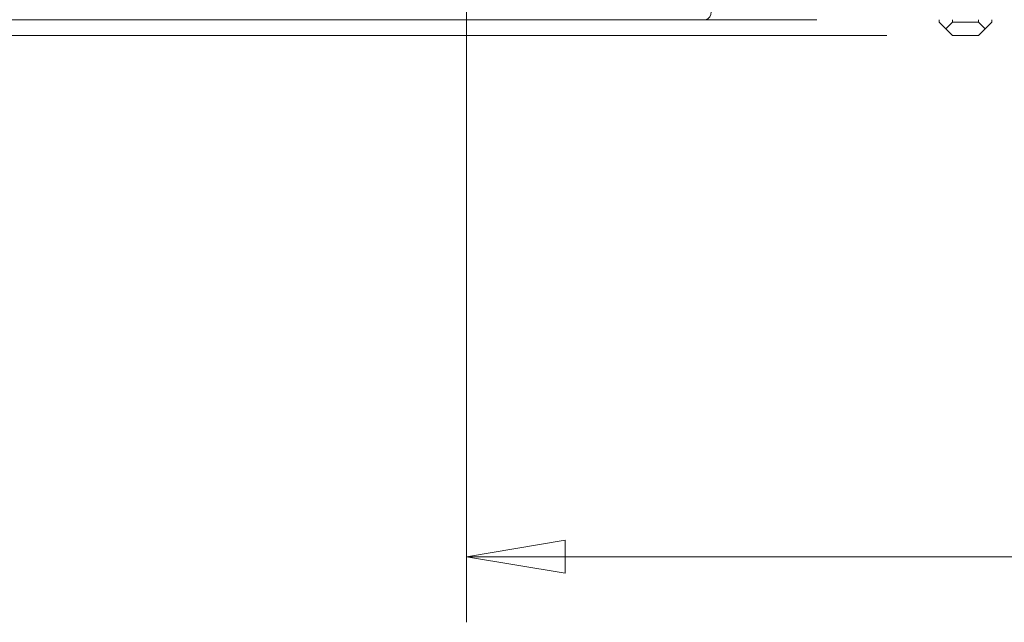
# Model space of a CAD drawing. Units: millimetres. Extents: x 5 to 292, y 5 to 205.
# Drawn here: x 49 to 64, y 77 to 86 of the extents above; entities that cross this region are included whole.
import ezdxf

# ---------------------------------------------------------------- set-up
doc = ezdxf.new("R2010")
doc.units = ezdxf.units.MM
doc.styles.add('SLDTEXTSTYLE0', font='TXT', dxfattribs={"width": 0.75})
doc.dimstyles.new('SLDDIMSTYLE0', dxfattribs={"dimtxt": 1.852083, "dimasz": 1.5, "dimexe": 0, "dimexo": 0.0625, "dimgap": 0.463021, "dimtad": 0, "dimtih": 1, "dimtoh": 1, "dimdec": 6, "dimlfac": 2.5, "dimrnd": 1e-09, "dimzin": 12, "dimdsep": 46, "dimtxsty": 'SLDTEXTSTYLE0', "dimblk1": 'CLOSED', "dimblk2": 'CLOSED', "dimsah": 1, "dimcen": 0.09, "dimadec": 0, "dimazin": 3, "dimtfac": 1, "dimtofl": 0, "dimtmove": 0, "dimatfit": 3, "dimldrblk": 'CLOSED', "dimfxl": 1, "dimfrac": 2, "dimtolj": 1, "dimtzin": 12, "dimarcsym": 0})
doc.dimstyles.new('SLDDIMSTYLE3', dxfattribs={"dimtxt": 1.852083, "dimasz": 1.5, "dimexe": 0, "dimexo": 0.0625, "dimgap": 0.463021, "dimtad": 0, "dimtih": 1, "dimtoh": 1, "dimlfac": 2.5, "dimrnd": 1e-09, "dimzin": 0, "dimdsep": 46, "dimtxsty": 'SLDTEXTSTYLE0', "dimblk1": 'CLOSED', "dimblk2": 'CLOSED', "dimsah": 1, "dimcen": 0.09, "dimadec": 0, "dimazin": 0, "dimtfac": 1, "dimtmove": 0, "dimatfit": 0, "dimldrblk": 'CLOSED', "dimfxl": 1, "dimfrac": 2, "dimtolj": 1, "dimtzin": 12, "dimarcsym": 0})

# ---------------------------------------------------------------- blocks, each defined once
blk = doc.blocks.new('_CLOSED')
at = {"color": 0, "linetype": 'ByBlock', "lineweight": -2}
for p, q in [((-1, 0.166667), (0, 0)), ((-1, 0.166667), (-1, -0.166667)), ((0, 0), (-1, -0.166667)), ((0, 0), (-1, 0))]:
    blk.add_line(p, q, dxfattribs=at)
blk = doc.blocks.new('_D_9')
at = {"color": 7, "linetype": 'Continuous', "lineweight": 0}
for p, q in [((42.414, 91.001), (47.202, 91.001)), ((47.202, 91.001), (47.202, 86.402)), ((61.228, 86.402), (46.202, 86.402)), ((62.291, 86.162), (46.202, 86.162)), ((47.202, 86.162), (47.202, 82.162))]:
    blk.add_line(p, q, dxfattribs=at)
at = {"color": 7, "linetype": 'Continuous', "lineweight": 0, "xscale": 1.5, "yscale": 1.5}
for p, rotation in [((47.202, 86.402, 12.772), 270.0000000000008), ((47.202, 86.162, 12.772), 90.0000000000008)]:
    blk.add_blockref('_CLOSED', p, dxfattribs=dict(at, rotation=rotation))
at = {"color": 7, "linetype": 'Continuous', "lineweight": 0, "insert": (42.414, 93.389), "char_height": 1.8521, "attachment_point": 1, "style": 'SLDTEXTSTYLE0'}
blk.add_mtext('0.60', dxfattribs=at)
blk = doc.blocks.new('_D_10')
at = {"color": 7, "linetype": 'Continuous', "lineweight": 0}
for p, q in [((55.891, 87.402), (55.891, 77.221)), ((89.891, 87.402), (89.891, 77.221)), ((89.891, 78.221), (55.891, 78.221))]:
    blk.add_line(p, q, dxfattribs=at)
at = {"color": 7, "linetype": 'Continuous', "lineweight": 0, "xscale": 1.5, "yscale": 1.5, "rotation": 180.000000000001}
blk.add_blockref('_CLOSED', (55.891, 78.221, 12.772), dxfattribs=at)
at = {"color": 7, "linetype": 'Continuous', "lineweight": 0, "xscale": 1.5, "yscale": 1.5}
blk.add_blockref('_CLOSED', (89.891, 78.221, 12.772), dxfattribs=at)
at = {"color": 7, "linetype": 'Continuous', "lineweight": 0, "insert": (71.864, 80.609), "char_height": 1.8521, "attachment_point": 1, "style": 'SLDTEXTSTYLE0'}
blk.add_mtext('85', dxfattribs=at)

msp = doc.modelspace()

# ---------------------------------------------------------------- linework, layer by layer
at = {"color": 7, "linetype": 'Continuous', "lineweight": 15}
for p, q in [((63.0912291, 86.36188844), (63.0912291, 86.40188844)), ((63.0912291, 86.36188844), (63.1912291, 86.26188844)), ((63.1912291, 86.26188844), (63.2912291, 86.36188844)), ((63.1912291, 86.26188844), (63.2912291, 86.16188844)), ((63.2912291, 86.36188844), (63.2912291, 86.40188844)), ((63.2912291, 86.36188844), (63.6912291, 86.36188844)), ((63.6912291, 86.40188844), (63.6912291, 86.36188844)), ((63.6912291, 86.36188844), (63.7912291, 86.26188844)), ((63.6912291, 86.16188844), (63.7912291, 86.26188844)), ((63.8912291, 86.36188844), (63.7912291, 86.26188844)), ((63.8912291, 86.36188844), (63.8912291, 86.40188844)), ((63.2912291, 86.16188844), (63.6912291, 86.16188844))]:
    msp.add_line(p, q, dxfattribs=at)
msp.add_arc((59.50760421, 86.50935485), 0.10871452, 278.690315386, 6.620292184, dxfattribs=at)

# ---------------------------------------------------------------- dimensions: what is measured, and where the dimension line sits
at = {"color": 7, "linetype": 'Continuous', "lineweight": 0}
for base, p1, p2, angle, dimstyle, picture, middle in [((47.20175074, 86.16188844), (62.22828538, 86.40188844), (63.2912291, 86.16188844), 90, 'SLDDIMSTYLE3', '_D_9', (47.20175074, 92.47267576)), ((55.8912291, 79.69254561), (89.8912291, 88.40188844), (55.8912291, 88.40188844), 0, 'SLDDIMSTYLE0', '_D_10', (73.23267357, 79.69254561))]:
    dim = msp.add_linear_dim(base=base, p1=p1, p2=p2, angle=angle, dimstyle=dimstyle, dxfattribs=at)
    dim.commit()
    dim.dimension.update_dxf_attribs({"geometry": picture, "text_midpoint": middle, "dimtype": 160})

doc.saveas('drawing.dxf')
